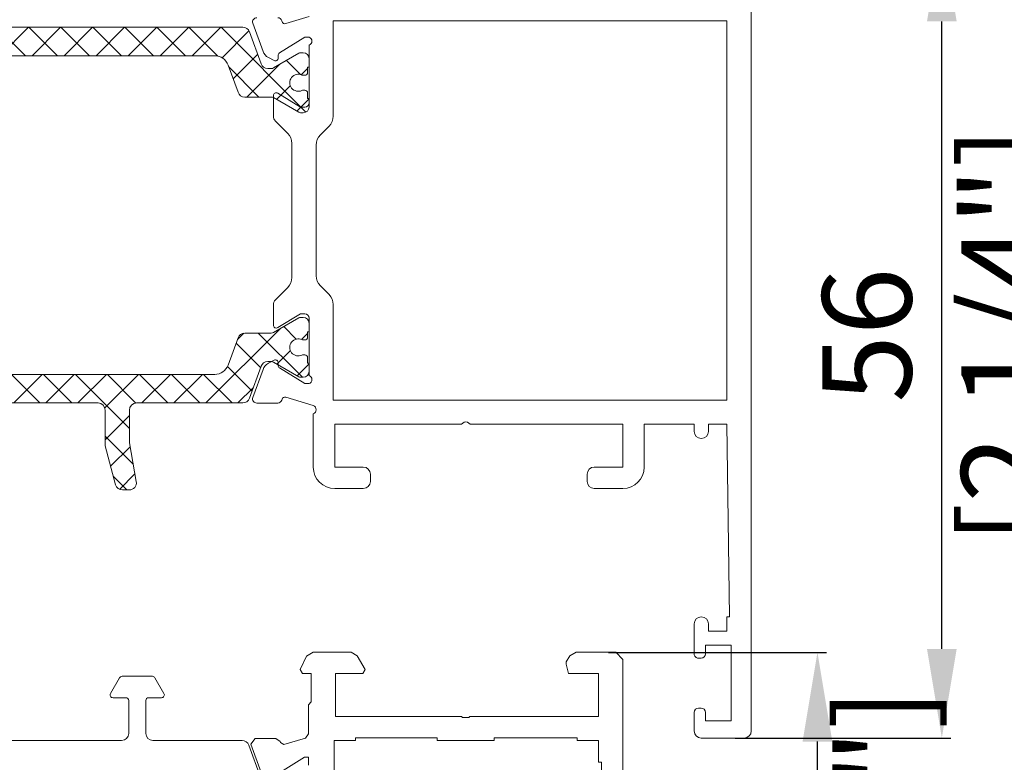
# Model space of a CAD drawing. Units: millimetres. Extents: x -2120 to 2961, y -1158 to 4038.
# Drawn here: x 152 to 170, y 146 to 159 of the extents above; entities that cross this region are included whole.
import ezdxf

# ---------------------------------------------------------------- set-up
doc = ezdxf.new("R2010")
doc.units = ezdxf.units.MM
doc.layers.add('00', color=7, linetype='Continuous', lineweight=0)
doc.styles.add('标准字体', font='arial.ttf')
doc.dimstyles.new('副本 DW-25-4倍', dxfattribs={"dimscale": 25, "dimtxt": 1, "dimasz": 1, "dimexe": 0.1, "dimexo": 0.1, "dimgap": 0.2, "dimtad": 1, "dimdec": 0, "dimlfac": 0.25, "dimtxsty": '标准字体', "dimcen": 2.499, "dimclrd": 150, "dimclre": 150, "dimclrt": 2, "dimadec": 0, "dimazin": 0, "dimtfac": 1, "dimtdec": 0, "dimtmove": 0, "dimatfit": 3, "dimfxl": 30, "dimarcsym": 0})

# ---------------------------------------------------------------- blocks, each defined once
blk = doc.blocks.new('A$C23d37b21')
at = {"layer": '00'}
h = blk.add_hatch(dxfattribs=at)
h.set_pattern_fill('ANSI37', color=256, scale=0.5)
h.set_pattern_definition([(45, (-9628.014165682835, -895.7492872011208), (-1.122532015133644, 1.122532015133644), []), (135, (-9628.014165682835, -895.7492872011208), (-1.122532015133644, -1.122532015133644), [])])
edge = h.paths.add_edge_path()
edge.add_arc((28.09385600129302, 30.20727967702663), 0.1999999999914195, 359.9999999905062, 389.9999999875683)
edge.add_line((28.26706108206417, 30.30727967698476), (27.23404838016722, 32.0965101615293))
edge.add_arc((27.49385600129267, 32.24651016151631), 0.2999999999849509, 179.9999999986321, 209.9999999987962, ccw=False)
edge.add_line((27.19385600130772, 32.24651016152347), (27.19385600130772, 34.10773318244901))
edge.add_arc((26.69385600129397, 34.10773318243936), 0.5000000000137526, 1.105713473871016e-09, 70.00000000112519)
edge.add_line((26.86486607295228, 34.5775794928486), (24.95183585793711, 35.27386554835539))
edge.add_arc((25.29385600127267, 36.21355816912517), 0.9999999999882302, 179.9999999991495, 249.99999999915138, ccw=False)
edge.add_line((24.29385600128444, 36.21355816914001), (24.29385600128444, 55.98664183086657))
edge.add_arc((25.29385600127267, 55.98664183088142), 0.9999999999882334, 110.0000000008485, 180.0000000008504, ccw=False)
edge.add_line((24.95183585793711, 56.9263344516512), (26.86486607295228, 57.62262050715799))
edge.add_arc((26.69385600130436, 58.09246681755995), 0.500000000003364, 289.999999998041, 359.9999999980605)
edge.add_line((27.19385600130772, 58.09246681754303), (27.19385600130772, 59.95368983848311))
edge.add_arc((27.49385600129561, 59.95368983848949), 0.2999999999878895, 150.0000000013539, 180.0000000012173, ccw=False)
edge.add_line((27.23404838016722, 60.10368983847729), (28.26706108206417, 61.89292032302183))
edge.add_arc((28.09385600129302, 61.99292032297996), 0.1999999999914199, 330.0000000124317, 360.0000000094938)
edge.add_line((28.29385600128444, 61.9929203230131), (28.29385600128444, 62.20009999998729))
edge.add_arc((27.89385600126843, 62.20009999998001), 0.4000000000160071, 1.042204157980259e-09, 90.00000000104221)
edge.add_line((27.89385600126116, 62.60009999999602), (27.29385600128444, 62.60009999999602))
edge.add_line((27.29385600128444, 62.60009999999602), (27.29385600128444, 62.50010000000475))
edge.add_line((27.29385600128444, 62.50010000000475), (26.91885600128444, 62.5000999999902))
edge.add_arc((26.91885600127716, 62.30009999998583), 0.2000000000043656, 89.9999999979156, 179.9999999979156)
edge.add_line((26.7188560012728, 62.30009999999311), (26.7188560012728, 62.18829371030733))
edge.add_arc((26.91885599681313, 62.18829373052073), 0.1999999955403286, 180.0000057907103, 205.0078376519004)
edge.add_arc((26.19385600623561, 61.85010000000038), 0.5999999955225915, -205.0078316625155, 25.007832061188424, ccw=False)
edge.add_arc((25.46885600129054, 62.18829371025537), 0.1999999999938986, 334.9921681534086, 360.000000014886)
edge.add_line((25.66885600128444, 62.18829371030733), (25.66885600128444, 62.30010000000766))
edge.add_arc((25.46885600128007, 62.30010000000038), 0.2000000000043656, 2.084408315998432e-09, 90.0000000020844)
edge.add_line((25.4688560012728, 62.50010000000475), (25.0938560012728, 62.50010000000475))
edge.add_line((25.0938560012728, 62.50010000000475), (25.0938560012728, 62.60009999999602))
edge.add_line((25.0938560012728, 62.60009999999602), (24.49385600129608, 62.60009999999602))
edge.add_arc((24.4938560012888, 62.20009999998001), 0.4000000000160071, 89.9999999989578, 179.9999999989578)
edge.add_line((24.0938560012728, 62.20009999998729), (24.0938560012728, 61.9929203230131))
edge.add_arc((24.293856001252, 61.99292032297668), 0.1999999999792053, 179.9999999895678, 209.9999999885052)
edge.add_line((24.12065092049306, 61.89292032302183), (25.15366362239001, 60.10368983847729))
edge.add_arc((24.89385600128926, 59.95368983838048), 0.3000000000184645, 1.9602396150730783e-08, 30.00000001931528, ccw=False)
edge.add_line((25.19385600130772, 59.95368983848311), (25.19385600130772, 59.70571744846529))
edge.add_arc((24.69385600130436, 59.70571744848222), 0.5000000000033609, 289.999999998041, 359.9999999980605, ccw=False)
edge.add_line((24.86486607295228, 59.23587113808026), (22.62284592963988, 58.41984254127601))
edge.add_arc((22.7938560012878, 57.94999623087405), 0.500000000003364, 109.999999998041, 179.9999999980605)
edge.add_line((22.29385600128444, 57.94999623089097), (22.29385600128444, 44.3909999167372))
edge.add_arc((21.79385600128444, 44.3909999167372), 0.5, -90, 0, ccw=False)
edge.add_line((21.79385600128444, 43.8909999167372), (19.29385600128444, 43.8909999167372))
edge.add_line((19.29385600128444, 43.8909999167372), (16.56444647873286, 43.15965683935792))
edge.add_arc((16.69385600126616, 42.67669392619134), 0.5000000000166475, 104.9999999973583, 179.9999999971624)
edge.add_line((16.19385600124951, 42.6766939262161), (16.19385600124951, 42.20499767670117))
edge.add_arc((16.69385600127759, 42.20499767671568), 0.5000000000280735, 180.0000000016634, 280.0000000017272)
edge.add_line((16.78068009013077, 41.71259380018455), (19.49385600129608, 42.19099991674011))
edge.add_line((19.49385600129608, 42.19099991674011), (21.79385600128444, 42.19099991674011))
edge.add_arc((21.79385600128444, 41.69099991674011), 0.5, 0, 90, ccw=False)
edge.add_line((22.29385600128444, 41.69099991674011), (22.29385600128444, 34.25020376911561))
edge.add_arc((22.7938560012878, 34.25020376913254), 0.5000000000033609, 180.0000000019395, 250.000000001959)
edge.add_line((22.62284592963988, 33.78035745873058), (24.86486607295228, 32.96432886192633))
edge.add_arc((24.69385600130436, 32.49448255152437), 0.500000000003364, 1.9394974515307695e-09, 70.000000001959, ccw=False)
edge.add_line((25.19385600130772, 32.4944825515413), (25.19385600130772, 32.24651016152347))
edge.add_arc((24.89385600129073, 32.24651016162571), 0.3000000000169933, 329.99999998061014, 359.9999999804736, ccw=False)
edge.add_line((25.15366362239001, 32.0965101615293), (24.12065092049306, 30.30727967698476))
edge.add_arc((24.29385600125053, 30.2072796770303), 0.1999999999777351, 150.000000011381, 180.0000000105442)
edge.add_line((24.0938560012728, 30.20727967699349), (24.0938560012728, 30.0001000000193))
edge.add_arc((24.4938560012888, 30.00010000002658), 0.4000000000160071, 180.0000000010422, 270.0000000010422)
edge.add_line((24.49385600129608, 29.60010000001057), (25.0938560012728, 29.60010000001057))
edge.add_line((25.0938560012728, 29.60010000001057), (25.0938560012728, 29.70010000000184))
edge.add_line((25.0938560012728, 29.70010000000184), (25.4688560012728, 29.70010000000184))
edge.add_arc((25.4688560012728, 29.90010000001348), 0.2000000000116415, 270, 360)
edge.add_line((25.66885600128444, 29.90010000001348), (25.66885600128444, 30.01190628969925))
edge.add_arc((25.46885600129732, 30.01190628975272), 0.1999999999871171, 359.9999999846834, 385.0078318470226)
edge.add_arc((26.19385600623561, 30.35010000000399), 0.5999999955216551, -25.00783206099692, 205.0078316623239, ccw=False)
edge.add_arc((26.91885599681087, 30.01190626948636), 0.1999999955380687, 154.9921623479559, 179.9999942094331)
edge.add_line((26.7188560012728, 30.01190628969925), (26.7188560012728, 29.90010000001348))
edge.add_arc((26.91885600127716, 29.90010000002076), 0.2000000000043656, 180.0000000020844, 270.0000000020844)
edge.add_line((26.91885600128444, 29.70010000001639), (27.29385600128444, 29.70010000001639))
edge.add_line((27.29385600128444, 29.70010000001639), (27.29385600128444, 29.60010000001057))
edge.add_line((27.29385600128444, 29.60010000001057), (27.89385600126116, 29.60010000001057))
edge.add_arc((27.89385600126843, 30.00010000002658), 0.4000000000160071, 269.9999999989578, 359.9999999989578)
edge.add_line((28.29385600128444, 30.0001000000193), (28.29385600128444, 30.20727967699349))
h = blk.add_hatch(dxfattribs=at)
h.set_pattern_fill('ANSI37', color=256, scale=0.5)
h.set_pattern_definition([(45, (-9647.464259534026, -895.8824999281787), (-1.122532015133644, 1.122532015133644), []), (135, (-9647.464259534026, -895.8824999281787), (-1.122532015133644, -1.122532015133644), [])])
edge = h.paths.add_edge_path()
edge.add_arc((43.05002520188282, 30.00010000000475), 0.3999999999796273, 179.9999999979156, 269.9999999979156)
edge.add_line((43.05002520186827, 29.60010000002512), (43.65002520190319, 29.60010000001057))
edge.add_line((43.65002520190319, 29.60010000001057), (43.65002520190319, 29.70010000001639))
edge.add_line((43.65002520190319, 29.70010000001639), (44.02502520190319, 29.70010000001639))
edge.add_arc((44.02502520187409, 29.90009999999893), 0.1999999999825377, 270.0000000083376, 360.0000000083376)
edge.add_line((44.22502520185662, 29.90010000002803), (44.22502520185662, 30.01190628971381))
edge.add_arc((44.02502520634354, 30.01190626963124), 0.1999999955130828, 5.753232721279648e-06, 25.00783761418669)
edge.add_arc((44.75002519695542, 30.35010000001303), 0.5999999955223999, -25.007831663242598, 205.007832060382, ccw=False)
edge.add_arc((45.47502520189337, 30.01190628975204), 0.1999999999901824, 154.9921681531725, 180.0000000151221)
edge.add_line((45.27502520190319, 30.01190628969925), (45.27502520190319, 29.90010000001348))
edge.add_arc((45.47502520187845, 29.90009999999165), 0.1999999999752617, 179.9999999937468, 269.9999999937468)
edge.add_line((45.47502520185662, 29.70010000001639), (45.85002520185662, 29.70010000001639))
edge.add_line((45.85002520185662, 29.70010000001639), (45.85002520185662, 29.60010000002512))
edge.add_line((45.85002520185662, 29.60010000002512), (46.45002520189155, 29.60010000002512))
edge.add_arc((46.450025201877, 30.00010000000475), 0.3999999999796273, 270.0000000020844, 360.0000000020844)
edge.add_line((46.85002520185662, 30.0001000000193), (46.85002520191483, 30.20727967699349))
edge.add_arc((46.65002520188084, 30.20727967692896), 0.2000000000339952, 1.848792824926863e-08, 30.00000001765068)
edge.add_line((46.82323028263636, 30.30727967699931), (45.79021758073941, 32.0965101615293))
edge.add_arc((46.0500252018678, 32.2465101615171), 0.2999999999878897, 179.9999999987828, 209.9999999986461, ccw=False)
edge.add_line((45.75002520187991, 32.24651016152347), (45.75002520187991, 32.4944825515413))
edge.add_arc((46.25002520189366, 32.49448255153165), 0.5000000000137561, 109.99999999887521, 179.9999999988943, ccw=False)
edge.add_line((46.07901513023535, 32.96432886194088), (48.32103527354775, 33.78035745873058))
edge.add_arc((48.15002520188943, 34.25020376913982), 0.5000000000137566, 289.9999999988752, 359.9999999988943)
edge.add_line((48.65002520190319, 34.25020376913017), (48.65002520190319, 57.94999623089097))
edge.add_arc((48.15002520188943, 57.94999623088133), 0.5000000000137561, 1.105713473871008e-09, 70.0000000011248)
edge.add_line((48.32103527354775, 58.41984254129056), (46.07901513023535, 59.23587113808026))
edge.add_arc((46.25002520189366, 59.70571744848949), 0.5000000000137566, 180.0000000011057, 250.00000000112482, ccw=False)
edge.add_line((45.75002520187991, 59.70571744847985), (45.75002520187991, 59.95368983849767))
edge.add_arc((46.05002520186927, 59.95368983850365), 0.2999999999893603, 150.0000000014297, 180.0000000011426, ccw=False)
edge.add_line((45.79021758073941, 60.10368983849185), (46.82323028263636, 61.89292032302183))
edge.add_arc((46.65002520187937, 61.99292032309258), 0.2000000000354666, 329.9999999824622, 359.9999999813991)
edge.add_line((46.85002520191483, 61.99292032302765), (46.85002520185662, 62.20010000000184))
edge.add_arc((46.450025201877, 62.20010000001639), 0.3999999999796273, 359.9999999979156, 449.9999999979156)
edge.add_line((46.45002520189155, 62.60009999999602), (45.85002520185662, 62.60010000001057))
edge.add_line((45.85002520185662, 62.60010000001057), (45.85002520185662, 62.50010000000475))
edge.add_line((45.85002520185662, 62.50010000000475), (45.47502520185662, 62.50010000000475))
edge.add_arc((45.47502520187845, 62.30010000002949), 0.1999999999752617, 90.0000000062532, 180.0000000062532)
edge.add_line((45.27502520190319, 62.30010000000766), (45.27502520190319, 62.18829371032189))
edge.add_arc((45.47502520190121, 62.18829371027084), 0.1999999999980204, 179.9999999853766, 205.0078318463303)
edge.add_arc((44.75002519695542, 61.8501000000072), 0.5999999955227809, -205.00783206046094, 25.00783166332161, ccw=False)
edge.add_arc((44.02502520634766, 62.18829373038899), 0.1999999955089628, 334.9921623855512, 359.9999942470288)
edge.add_line((44.22502520185662, 62.18829371030733), (44.22502520185662, 62.30009999999311))
edge.add_arc((44.02502520187409, 62.30010000002221), 0.1999999999825377, 359.9999999916624, 449.9999999916624)
edge.add_line((44.02502520190319, 62.50010000000475), (43.65002520190319, 62.50010000000475))
edge.add_line((43.65002520190319, 62.50010000000475), (43.65002520190319, 62.60009999999602))
edge.add_line((43.65002520190319, 62.60009999999602), (43.05002520186827, 62.60009999999602))
edge.add_arc((43.05002520188282, 62.20010000001639), 0.3999999999796273, 90.0000000020844, 180.0000000020844)
edge.add_line((42.65002520190319, 62.20010000000184), (42.65002520190319, 61.99292032302765))
edge.add_arc((42.85002520189461, 61.99292032299451), 0.1999999999914195, 179.9999999905062, 209.9999999875684)
edge.add_line((42.67682012112346, 61.89292032303638), (43.70983282302041, 60.10368983849185))
edge.add_arc((43.45002520186486, 59.95368983849676), 0.3000000000150462, -2.6068960323755164e-09, 29.999999997256225, ccw=False)
edge.add_line((43.75002520187991, 59.95368983848311), (43.75002520187991, 58.09246681755758))
edge.add_arc((44.25002520189366, 58.09246681756723), 0.5000000000137561, 180.0000000011057, 250.0000000011248)
edge.add_line((44.07901513023535, 57.62262050715799), (45.99204534519231, 56.9263344516512))
edge.add_arc((45.65002520188585, 55.98664183083985), 1.000000000017336, 1.5310774870158639e-09, 70.00000000153301, ccw=False)
edge.add_line((46.65002520190319, 55.98664183086657), (46.65002520190319, 36.21355816915457))
edge.add_arc((45.65002520187547, 36.21355816917401), 1.000000000027725, 289.99999999888377, 359.99999999888576, ccw=False)
edge.add_line((45.99204534519231, 35.27386554835539), (44.07901513023535, 34.5775794928486))
edge.add_arc((44.25002520188327, 34.10773318244664), 0.500000000003364, 109.999999998041, 179.9999999980605)
edge.add_line((43.75002520187991, 34.10773318246356), (43.75002520187991, 32.24651016153803))
edge.add_arc((43.45002520186486, 32.24651016152438), 0.3000000000150465, -29.999999997256225, 2.6068960323755164e-09, ccw=False)
edge.add_line((43.70983282302041, 32.0965101615293), (42.67682012112346, 30.30727967698476))
edge.add_arc((42.85002520189461, 30.20727967702663), 0.1999999999914199, 150.0000000124317, 180.0000000094938)
edge.add_line((42.65002520190319, 30.20727967699349), (42.65002520190319, 30.0001000000193))
for points in [[(22.29385600128444, 57.94999623089097), (22.29385600128444, 44.3909999167372, -0.414213562373095), (21.79385600128444, 43.8909999167372), (19.29385600128444, 43.8909999167372), (16.56444647873286, 43.15965683935792, 0.339454258862423), (16.19385600124951, 42.6766939262161), (16.19385600124951, 42.20499767670117, 0.4663076581553399), (16.78068009013077, 41.71259380018455), (19.49385600129608, 42.19099991674011), (21.79385600128444, 42.19099991674011, -0.414213562373095), (22.29385600128444, 41.69099991674011), (22.29385600128444, 34.25020376911561, 0.3152987888790779), (22.62284592963988, 33.78035745873058), (24.86486607295228, 32.96432886192633, -0.3152987888790779), (25.19385600130772, 32.4944825515413), (25.19385600130772, 32.24651016152347, -0.131652497586789), (25.15366362239001, 32.0965101615293), (24.12065092049306, 30.30727967698476, 0.1316524975836808), (24.0938560012728, 30.20727967699349), (24.0938560012728, 30.0001000000193, 0.414213562373095), (24.49385600129608, 29.60010000001057), (25.0938560012728, 29.60010000001057), (25.0938560012728, 29.70010000000184), (25.4688560012728, 29.70010000000184, 0.414213562373095), (25.66885600128444, 29.90010000001348), (25.66885600128444, 30.01190628969925, 0.1095523946342561), (25.65010600333335, 30.09645471822296, -1.569922346709886), (26.73760600737296, 30.09645471443946, 0.1095523946304516), (26.7188560012728, 30.01190628969925), (26.7188560012728, 29.90010000001348, 0.414213562373095), (26.91885600128444, 29.70010000001639), (27.29385600128444, 29.70010000001639), (27.29385600128444, 29.60010000001057), (27.89385600126116, 29.60010000001057, 0.414213562373095), (28.29385600128444, 30.0001000000193), (28.29385600128444, 30.20727967699349, 0.1316524975743562), (28.26706108206417, 30.30727967698476), (27.23404838016722, 32.0965101615293, -0.1316524975881244), (27.19385600130772, 32.24651016152347), (27.19385600130772, 34.10773318244901, 0.3152987888790779), (26.86486607295228, 34.5775794928486), (24.95183585793711, 35.27386554835539, -0.3152987888789924), (24.29385600128444, 36.21355816914001), (24.29385600128444, 55.98664183086657, -0.3152987888789924)], [(46.65002520190319, 55.98664183086657), (46.65002520190319, 36.21355816915457, -0.3152987888789924), (45.99204534519231, 35.27386554835539), (44.07901513023535, 34.5775794928486, 0.3152987888790779), (43.75002520187991, 34.10773318246356), (43.75002520187991, 32.24651016153803, -0.131652497586789), (43.70983282302041, 32.0965101615293), (42.67682012112346, 30.30727967698476, 0.1316524975743562), (42.65002520190319, 30.20727967699349), (42.65002520190319, 30.0001000000193, 0.414213562373095), (43.05002520186827, 29.60010000002512), (43.65002520190319, 29.60010000001057), (43.65002520190319, 29.70010000001639), (44.02502520190319, 29.70010000001639, 0.414213562373095), (44.22502520185662, 29.90010000002803), (44.22502520185662, 30.01190628971381, 0.1095523946281399), (44.20627519581467, 30.09645471445401, -1.569922346714486), (45.29377519985428, 30.09645471822296, 0.1095523946325369), (45.27502520190319, 30.01190628969925), (45.27502520190319, 29.90010000001348, 0.414213562373095), (45.47502520185662, 29.70010000001639), (45.85002520185662, 29.70010000001639), (45.85002520185662, 29.60010000002512), (46.45002520189155, 29.60010000002512, 0.414213562373095), (46.85002520185662, 30.0001000000193), (46.85002520191483, 30.20727967699349, 0.1316524975836808), (46.82323028263636, 30.30727967699931), (45.79021758073941, 32.0965101615293, -0.131652497586789), (45.75002520187991, 32.24651016152347), (45.75002520187991, 32.4944825515413, -0.3152987888790779), (46.07901513023535, 32.96432886194088), (48.32103527354775, 33.78035745873058, 0.3152987888790779), (48.65002520190319, 34.25020376913017), (48.65002520190319, 57.94999623089097, 0.3152987888790779)], [(49.40080444107298, 29.60112720073084), (48.90082447801251, 31.23648797211354, -0.4142135623774027), (49.03361108823447, 31.48622326426266), (49.10244307963876, 31.50726731588657, 0.3297505471397753), (49.31473156821448, 31.79415874267579)], [(49.31473156821448, 33.258127201756, 0.5040414943234551), (48.92702005681349, 33.54501862853067), (46.94867288408568, 32.82495914465107, 0.1853390449292327), (46.51593092450639, 32.44878229824826), (46.30667458532844, 32.05522836311138, 0.5773502691845233), (46.49024400324561, 31.76145588514919), (46.66516106313793, 31.76756412348186, -0.2679491924352726), (46.84175058169058, 31.67366981091618), (47.95000000001164, 29.90010000001348), (47.95000000001164, 29.60010000001057, -0.7071067811866608), (47.38431457505794, 29.60010000001057), (43.34999999997672, 29.60010000001057, -0.4142135623695433), (43.04999999998836, 29.90010000001348), (43.04999999998836, 30.20561954540608), (44.02071015944239, 31.79589807364391, 0.5855240683189074), (43.84999999997672, 32.10010000001057), (42.4178491133498, 32.10010000001057, 0.1989123673791245), (42.06429572275374, 31.95365339060663), (41.2036355509772, 31.09299321883009, -0.1989123673790975), (40.49652876978507, 30.80010000002221), (31.10347123019164, 30.80010000002221, -0.1989123673796478), (30.39636444899952, 31.09299321883009), (29.53570427722298, 31.95365339060663, 0.198912367379122), (29.18215088662691, 32.10010000001057), (27.75, 32.10010000001057, 0.5855240683223109), (27.57928984053433, 31.79589807364391), (28.54999999998836, 30.20561954540608), (28.54999999998836, 29.90010000001348, -0.4142135623697654), (28.25, 29.60010000001057), (24.21568542491877, 29.60010000001057, -0.7071067811866608), (23.64999999996508, 29.60010000001057), (23.64999999996508, 29.90010000001348), (24.75824941828614, 31.67366981091618, -0.2679491924348749), (24.93483893683879, 31.76756412346731), (25.10975599673111, 31.76145588514919, 0.5773502691866034), (25.29332541464828, 32.05522836311138), (25.08406907547032, 32.44878229824826, 0.1853390449292881), (24.65132711583283, 32.82495914465107), (22.67297994316323, 33.54501862853067, 0.5040414943233752), (22.28526843176223, 33.258127201756), (22.28526843176223, 31.79415874267579, 0.3297505471400727), (22.49755692033796, 31.50726731588657), (22.56638891168404, 31.48622326426266, -0.4142135623783585), (22.69917552196421, 31.23648797211354), (22.10716243751813, 29.30010042473441, -0.7090135856337357), (21.54097081383225, 29.30010042473441), (17.79999999998836, 29.30010000000766, 0.4142135623730951), (16.29999999998836, 27.80010000000766), (16.29999999998836, 25.80000000001746, 0.4142135623730951), (16.79999999998836, 25.30000000001746), (17.29999999998836, 25.30000000001746, 0.4142135623730951), (17.79999999998836, 25.80000000001746), (17.79999999998836, 27.80010000000766), (20.79999999998836, 27.80010000000766), (20.79999999998836, 18.90001800129539), (20.88786796561908, 18.81215003566467, -0.4142135623730951), (20.88786796561908, 18.3878859669494), (20.79999999998836, 18.30001800130412), (20.79999999998836, 7.600000000020373), (17.79999999998836, 7.600000000020373), (17.79999999998836, 9.600000000020373, 0.4142135623730951), (17.29999999998836, 10.10000000002037), (16.79999999998836, 10.10000000002037, 0.4142135623730951), (16.29999999998836, 9.600000000020373), (16.29999999998836, 7.600000000020373, 0.4142135623730951), (17.79999999998836, 6.100000000020373), (20.79999999998836, 6.100000000020373), (20.79999999998836, 2.600000000005821), (20.29999999998836, 2.600000000005821, 0.9999999999999998), (20.29999999998836, 1.600000000005821), (20.79999999998836, 1.600000000005821), (20.79999999998836, 0.3000000000174623), (7.299999999988358, 0.113793103460921), (7.299999999988358, 0.3000000000029104), (6.299999999988358, 0.3000000000029104), (6.299999999988358, 1.600000000005821), (6.799999999988358, 1.600000000005821, 0.9999999999999998), (6.799999999988358, 2.600000000005821), (4.700000000011642, 2.600000000005821, 0.4142135623808645), (4.399999999965075, 2.300000000017462), (4.399999999965075, 2.100000000020373, 0.4142135623713192), (4.700000000011642, 1.80000000000291), (5.299999999988358, 1.800000000017462), (5.299999999988358, 0), (0, 0), (0, 1.800000000017462), (0.5999999999767169, 1.800000000017462, 0.4142135623708752), (0.8999999999650754, 2.100000000020373), (0.8999999999650754, 2.300000000017462, 0.4142135623704312), (0.5999999999767169, 2.600000000005821), (-0.7000000000116415, 2.600000000005821, 0.4142135623728287), (-1.200000000011642, 2.100000000020373), (-1.200000000011642, -0.8999999999796273, 0.4142135623730951), (-0.7000000000116415, -1.399999999979627), (54.79998397413874, -1.399999999979627, 0.4142140946603005)]]:
    blk.add_lwpolyline(points, format="xyb", dxfattribs=at)
blk.add_lwpolyline([(22.5, 0.3000000000174623), (49.10000000079162, 0.3000000000174623), (49.10000000079162, 27.90033920713176), (42.40888571290998, 27.90033920713176, -0.1989123673791393), (41.70177893177606, 28.19323242595419), (41.08780457649846, 28.80720678120269, 0.1989123673790975), (40.38069779530633, 29.10010000001057), (31.21930220467038, 29.10010000001057, 0.198912367379661), (30.51219542347826, 28.80720678120269), (29.89822106820066, 28.19323242595419, -0.1989123673796896), (29.19111428700853, 27.90033920713176), (22.5, 27.90033920713176)], format="xyb", close=True, dxfattribs=at)
blk = doc.blocks.new('A$Cdcf292a3')
at = {"layer": '00'}
for points in [[(-30.4830890075973, -24.19850002799103), (-31.66270825687388, -22.30725479684406), (-31.66270825687388, -22.04605906299912), (-31.09676538455824, -22.04605906299912)], [(-19.5088993160025, 0.003890232890626066), (-38.51757017646742, 0.003890232890626066), (-39.01779772991722, -0.4972550171987677), (-39.0177926786273, -3.281852240772423), (-38.76781231047062, -3.715777866753342), (-38.33945703993959, -3.963718407958368), (-38.1875715903152, -3.983775309785415), (-37.51707338124106, -3.803789536237673), (-37.51707338124106, -1.699772416674023), (-34.51571447651077, -1.699772416674023), (-34.51571447651077, -10.7203125897795), (-34.42781332418963, -10.80836919656213), (-34.42779971867276, -11.23360426917861), (-34.51571447651077, -11.32168579822246), (-34.51571447651077, -20.14143877544848), (-37.51708048030559, -20.14153515721409), (-37.51708258911094, -18.23268487895257), (-37.80950173009478, -18.06355630580947), (-38.76767043727159, -18.61782758697518), (-39.01776443059498, -19.0518207830537), (-39.01776176186104, -21.72118023196526), (-38.73681953466439, -22.17160527855594), (-37.80488393660926, -22.62697368423142), (-37.51707887508383, -22.44680342099309), (-37.51707947631076, -21.84542584315568), (-35.53187334175163, -21.84506298064298), (-35.3317295480374, -22.04584022675408), (-33.28823532887327, -22.04620204813546), (-33.00126638078655, -22.25897639215691), (-32.54310000273108, -23.76031762043931), (-32.67594704507792, -24.0106244764138), (-32.74481036239013, -24.03171669111543), (-32.95719546491455, -24.31926472019404), (-32.95719546491455, -25.78658373266808), (-32.56930750330503, -26.07413176174668), (-30.59005997110216, -25.35242429306163)], [(-26.01013910780603, -1.499241462490318), (-31.31366807509039, -1.499241462515783), (-31.31367448724632, -1.699651007274952), (-32.81494079470576, -1.699651007274952), (-32.81494079470576, -3.203084025286444), (-33.01503181610315, -3.203084025286444), (-33.01503181610315, -9.016406552567787), (-32.81494079470576, -9.016406552567787), (-32.81494079470576, -13.02556126726267), (-33.01503181610315, -13.02556126726267), (-33.01503181610315, -18.73865492667392), (-32.81494079470576, -18.73865492667392), (-32.8148939639359, -20.24226146580259), (-29.81352864312066, -20.24226146580259)]]:
    blk.add_lwpolyline(points, dxfattribs=at)
blk.add_lwpolyline([(-32.82643343110976, -50.39183640764168), (-32.82643343110976, -35.14194017676709, 0.414213562373095), (-33.32643343110976, -34.64194017676709), (-35.62643343115633, -34.64194017676709, 0.414213562373095), (-35.82643343110976, -34.84194017677873), (-35.82643343110976, -35.74194017674381, -0.5773502691920784), (-36.12643343115633, -35.91514525753519), (-37.22643343113305, -35.28005996141655, -0.2679491924279326), (-37.32643343110976, -35.10685488062518), (-37.32643343110976, -32.97702547289737, -0.2679491924291512), (-37.22643343113305, -32.80382039210599), (-36.12643343115633, -32.16873509604557, -0.5773502691920784), (-35.82643343110976, -32.34194017677873), (-35.82643343110976, -33.24194017674381, 0.414213562373095), (-35.62643343115633, -33.44194017675545), (-33.32643343110976, -33.44194017675545, 0.414213562373095), (-32.82643343110976, -32.94194017675545), (-32.82643343110976, -26.69204394588087, -0.3152987888790779), (-32.49744350281253, -26.22219763549583), (-30.25542335944192, -25.40616903866248, 0.3152987888790779)], format="xyb", dxfattribs=at)
blk = doc.blocks.new('*D38')
at = {"layer": '00', "color": 150, "lineweight": -2, "ltscale": 100, "transparency": 16777216}
for p, q in [((162.5685011981032, 148.048182873803), (166.3886473071591, 148.048182873803)), ((166.2323973071591, 139.8606712552665), (166.2323973071591, 146.485682873803)), ((162.9782811526739, 138.2981712552665), (166.3886473071591, 138.2981712552665))]:
    blk.add_line(p, q, dxfattribs=at)
at = {"layer": '00', "color": 150, "ltscale": 100, "transparency": 16777216}
for points in [[(165.9719806404924, 146.485682873803), (166.4928139738257, 146.485682873803), (166.2323973071591, 148.048182873803)], [(165.9719806404924, 139.8606712552665), (166.4928139738257, 139.8606712552665), (166.2323973071591, 138.2981712552665)]]:
    blk.add_solid(points, dxfattribs=at)
at = {"layer": 'Defpoints', "color": 0, "ltscale": 100, "transparency": 16777216}
for p in [(162.4122511981032, 148.048182873803), (166.2323973071591, 148.048182873803), (162.8220311526739, 138.2981712552665)]:
    blk.add_point(p, dxfattribs=at)
at = {"layer": '00', "color": 2, "ltscale": 100, "transparency": 16777216, "char_height": 1.5625, "attachment_point": 5, "rotation": 90, "style": '标准字体'}
for s, insert in [('[1 9/16"]', (167.5563655881959, 143.1731770645347)), ('39', (165.1215941011563, 143.1731770645347))]:
    blk.add_mtext(s, dxfattribs=dict(at, insert=insert))
blk = doc.blocks.new('*D39')
at = {"layer": '00', "color": 150, "lineweight": -2, "ltscale": 100, "transparency": 16777216}
for p, q in [((164.8173517853311, 160.673202595679), (168.5685953113691, 160.673202595679)), ((168.4123453113691, 148.1107071201205), (168.4123453113691, 159.110702595679)), ((164.7909018318015, 146.5482071201205), (168.5685953113691, 146.5482071201205))]:
    blk.add_line(p, q, dxfattribs=at)
at = {"layer": '00', "color": 150, "ltscale": 100, "transparency": 16777216}
for points in [[(168.1519286447025, 159.110702595679), (168.6727619780358, 159.110702595679), (168.4123453113691, 160.673202595679)], [(168.1519286447025, 148.1107071201205), (168.6727619780358, 148.1107071201205), (168.4123453113691, 146.5482071201205)]]:
    blk.add_solid(points, dxfattribs=at)
at = {"layer": 'Defpoints', "color": 0, "ltscale": 100, "transparency": 16777216}
for p in [(164.6611017853311, 160.673202595679), (168.4123453113691, 160.673202595679), (164.6346518318015, 146.5482071201205)]:
    blk.add_point(p, dxfattribs=at)
at = {"layer": '00', "color": 2, "ltscale": 100, "transparency": 16777216, "char_height": 1.5625, "attachment_point": 5, "rotation": 90, "style": '标准字体'}
for s, insert in [('[2 1/4"]', (169.7363135924059, 153.6107048578997)), ('56', (167.302075018054, 153.6107048578997))]:
    blk.add_mtext(s, dxfattribs=dict(at, insert=insert))

msp = doc.modelspace()

# ---------------------------------------------------------------- linework, layer by layer
at = {"layer": '00'}
msp.add_lwpolyline([(157.7469463508933, 157.4504050467567, -0.1989123673791774), (157.6737230461904, 157.2736283514587), (157.5202294573755, 157.1201347626429, 0.1989123673790731), (157.4470061526727, 156.9433580673485), (157.4470061526727, 154.6530091696859, 0.1989123673796398), (157.5202294573764, 154.4762324743879), (157.6737230461904, 154.3227388855721, -0.1989123673796998), (157.7469463508933, 154.1459621902777), (157.7469463508933, 152.4731836185183), (164.6470311526737, 152.4731836185183), (164.6470311526737, 159.1231836187162), (157.7469463508933, 159.1231836187162)], format="xyb", close=True, dxfattribs=at)

# ---------------------------------------------------------------- block references
at = {"layer": '00', "ltscale": 100}
for name, p, xscale, yscale, zscale, rotation in [('A$C23d37b21', (164.7220311526735, 146.8481836185183), 0.25, 0.25, 0.25, 90), ('A$Cdcf292a3', (162.8221447363185, 138.2981712550591), 0.2500000000000001, 0.2500000000000001, 0.2500000000000001, 270)]:
    msp.add_blockref(name, p, dxfattribs=dict(at, xscale=xscale, yscale=yscale, zscale=zscale, rotation=rotation))

# ---------------------------------------------------------------- dimensions: what is measured, and where the dimension line sits
for base, p1, p2, picture, middle in [((168.4123453113691, 160.673202595679), (164.6346518318014, 146.5482071201204), (164.6611017853311, 160.673202595679), '*D39', (168.4123453113691, 153.6107048578997)), ((166.2323973071591, 148.048182873803), (162.8220311526738, 138.2981712552664), (162.4122511981031, 148.0481828738029), '*D38', (166.2323973071591, 143.1731770645347))]:
    dim = msp.add_linear_dim(base=base, p1=p1, p2=p2, angle=90, dimstyle='副本 DW-25-4倍', override={"dimscale": 1.5625, "dimlfac": 4, "dimpost": '\\X'}, dxfattribs=at)
    dim.commit()
    dim.dimension.update_dxf_attribs({"geometry": picture, "text_midpoint": middle})

doc.saveas('drawing.dxf')
